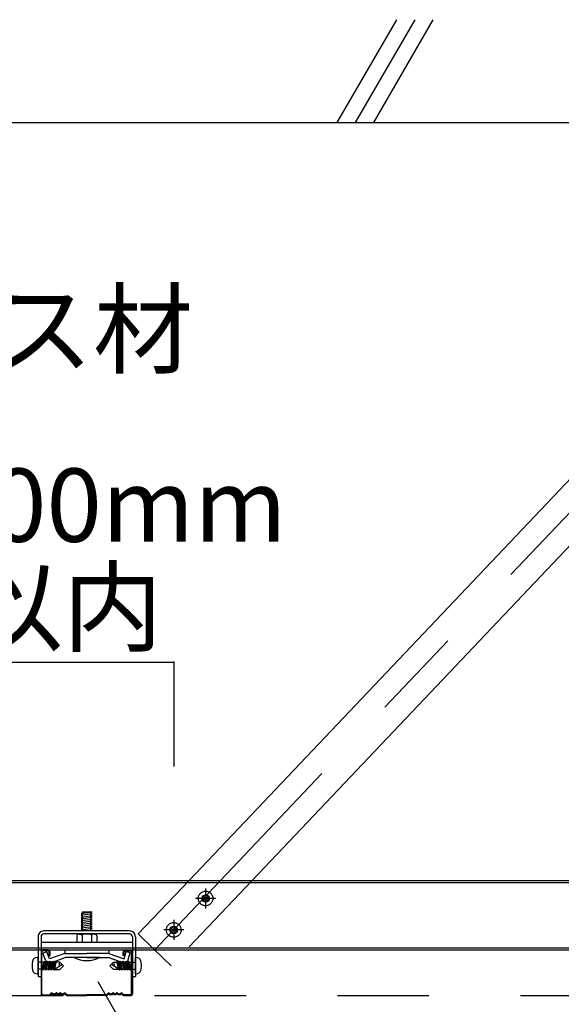
# Model space of a CAD drawing. Extents: x -46 to 344, y -30 to 237.
# Drawn here: x -14 to -7, y 121 to 135 of the extents above; entities that cross this region are included whole.
import ezdxf

# ---------------------------------------------------------------- set-up
doc = ezdxf.new("R2010")
doc.units = 0
doc.header["$MEASUREMENT"] = 0
for name, pattern in [('CENTER1', [10, 6.25, -1.25, 1.25, -1.25]), ('DASHED1', [2.5, 1.25, -1.25]), ('DASHED2', [5, 2.5, -2.5])]:
    doc.linetypes.add(name, pattern=pattern)
for name, color, linetype in [('_7-0_中心線', 7, 'CONTINUOUS'), ('_7-2_野縁受け', 7, 'CONTINUOUS'), ('_7-3_野縁', 7, 'CONTINUOUS'), ('_7-4_ブレ__ス__補強材', 7, 'CONTINUOUS'), ('_7-5_寸法', 7, 'CONTINUOUS'), ('_7-6_文字', 7, 'CONTINUOUS'), ('_7-9_躯体他', 7, 'CONTINUOUS'), ('_7-A_クリップ', 7, 'CONTINUOUS'), ('_7-B_補強金具__金具__その他', 7, 'CONTINUOUS'), ('_7-C_ビス__アンカ__ボルト__強調図形', 7, 'CONTINUOUS'), ('_7-D_パネル', 7, 'CONTINUOUS')]:
    doc.layers.add(name, color=color, linetype=linetype)
doc.styles.get("Standard").update_dxf_attribs({"font": 'txt', "bigfont": 'bigfont.shx'})

msp = doc.modelspace()

# ---------------------------------------------------------------- linework, layer by layer
at = {"layer": '_7-0_中心線', "color": 4, "linetype": 'CENTER1'}
for p, q in [((-2.931, 131.871), (-12.103, 122.203)), ((-11.404, 123.046), (-11.404, 122.774)), ((-11.268, 122.91), (-11.54, 122.91)), ((-11.839, 122.616), (-11.839, 122.344)), ((-11.703, 122.48), (-11.975, 122.48))]:
    msp.add_line(p, q, dxfattribs=at)
at = {"layer": '_7-2_野縁受け', "color": 3, "linetype": 'Continuous'}
for p, q in [((-24.093, 123.157), (-2.343, 123.157)), ((-24.093, 123.127), (-2.343, 123.127)), ((-20.071, 122.237), (-13.632, 122.237)), ((-13.632, 122.237), (-5.983, 122.237)), ((-20.071, 122.207), (-13.684, 122.207)), ((-13.684, 122.207), (-5.983, 122.207))]:
    msp.add_line(p, q, dxfattribs=at)
at = {"layer": '_7-2_野縁受け', "color": 3, "linetype": 'DASHED1'}
for p, q in [((-13.652, 122.237), (-12.403, 122.237)), ((-13.652, 122.207), (-12.403, 122.207))]:
    msp.add_line(p, q, dxfattribs=at)
at = {"layer": '_7-3_野縁', "color": 2, "linetype": 'Continuous'}
for p, q in [((-13.653, 122.182), (-13.653, 121.608)), ((-13.641, 121.607), (-13.641, 122.182)), ((-13.553, 122.207), (-13.628, 122.207)), ((-13.553, 122.194), (-13.628, 122.194)), ((-13.541, 122.132), (-13.541, 122.182)), ((-13.541, 122.132), (-13.528, 122.132)), ((-13.528, 122.132), (-13.528, 122.182)), ((-12.528, 122.132), (-12.528, 122.182)), ((-12.516, 122.132), (-12.528, 122.132)), ((-12.516, 122.132), (-12.516, 122.182)), ((-12.503, 122.207), (-12.428, 122.207)), ((-12.503, 122.194), (-12.428, 122.194)), ((-12.416, 121.607), (-12.416, 122.182)), ((-12.403, 122.182), (-12.403, 121.608)), ((-13.628, 121.594), (-13.538, 121.594)), ((-13.628, 121.594), (-13.538, 121.594)), ((-13.538, 121.582), (-13.628, 121.582)), ((-13.538, 121.582), (-13.628, 121.582)), ((-13.53, 121.598), (-13.512, 121.616)), ((-13.512, 121.616), (-13.53, 121.598)), ((-13.503, 121.607), (-13.521, 121.589)), ((-13.503, 121.607), (-13.521, 121.589)), ((-13.328, 121.607), (-13.31, 121.589)), ((-13.319, 121.616), (-13.302, 121.598)), ((-13.293, 121.594), (-13.028, 121.594)), ((-13.293, 121.582), (-13.028, 121.582)), ((-12.763, 121.594), (-13.028, 121.594)), ((-12.763, 121.582), (-13.028, 121.582)), ((-12.737, 121.616), (-12.755, 121.598)), ((-12.728, 121.607), (-12.746, 121.589)), ((-12.553, 121.607), (-12.535, 121.589)), ((-12.553, 121.607), (-12.535, 121.589)), ((-12.527, 121.598), (-12.544, 121.616)), ((-12.544, 121.616), (-12.527, 121.598)), ((-12.428, 121.594), (-12.518, 121.594)), ((-12.428, 121.594), (-12.518, 121.594)), ((-12.518, 121.582), (-12.428, 121.582)), ((-12.518, 121.582), (-12.428, 121.582))]:
    msp.add_line(p, q, dxfattribs=at)
for centre, radius, start, end in [((-13.628, 122.182), 0.025, 90.003, 180.003), ((-13.628, 122.182), 0.0125, 90.003, 180.003), ((-13.553, 122.182), 0.025, 0.003, 90.003), ((-13.553, 122.182), 0.0125, 0.003, 90.003), ((-12.503, 122.182), 0.025, 89.997, 179.997), ((-12.503, 122.182), 0.0125, 89.997, 179.997), ((-12.428, 122.182), 0.025, 359.997, 89.997), ((-12.428, 122.182), 0.0125, 359.997, 89.997), ((-13.628, 121.607), 0.025, 177.476, 270), ((-13.628, 121.607), 0.025, 177.476, 270), ((-13.628, 121.607), 0.0125, 177.476, 270), ((-13.628, 121.607), 0.0125, 177.476, 270), ((-13.538, 121.607), 0.0125, 270, 315), ((-13.538, 121.607), 0.0125, 270, 315), ((-13.538, 121.607), 0.025, 270, 315), ((-13.538, 121.607), 0.025, 270, 315), ((-13.503, 121.607), 0.0125, 46.3972, 135), ((-13.472, 121.64), 0.0453, 226.3972, 313.6028), ((-13.472, 121.64), 0.0328, 226.3972, 313.6028), ((-13.441, 121.607), 0.0125, 36.8699, 133.6028), ((-13.416, 121.626), 0.0312, 216.8699, 323.1301), ((-13.416, 121.626), 0.0187, 216.8699, 323.1301), ((-13.391, 121.607), 0.0125, 36.8699, 143.1301), ((-13.391, 121.607), 0.0125, 46.3972, 143.1301), ((-13.359, 121.64), 0.0453, 226.3972, 313.6028), ((-13.359, 121.64), 0.0328, 226.3972, 313.6028), ((-13.328, 121.607), 0.0125, 45, 133.6028), ((-13.293, 121.607), 0.025, 225, 270), ((-13.293, 121.607), 0.0125, 225, 270), ((-12.763, 121.607), 0.0125, 270, 315), ((-12.763, 121.607), 0.025, 270, 315), ((-12.728, 121.607), 0.0125, 46.3972, 135), ((-12.697, 121.64), 0.0453, 226.3972, 313.6028), ((-12.697, 121.64), 0.0328, 226.3972, 313.6028), ((-12.666, 121.607), 0.0125, 36.8699, 143.1301), ((-12.666, 121.607), 0.0125, 36.8699, 133.6028), ((-12.641, 121.626), 0.0312, 216.8699, 323.1301), ((-12.641, 121.626), 0.0187, 216.8699, 323.1301), ((-12.616, 121.607), 0.0125, 46.3972, 143.1301), ((-12.584, 121.64), 0.0453, 226.3972, 313.6028), ((-12.584, 121.64), 0.0328, 226.3972, 313.6028), ((-12.553, 121.607), 0.0125, 45, 133.6028), ((-12.518, 121.607), 0.025, 225, 270), ((-12.518, 121.607), 0.025, 225, 270), ((-12.518, 121.607), 0.0125, 225, 270), ((-12.518, 121.607), 0.0125, 225, 270), ((-12.428, 121.607), 0.025, 270, 2.524), ((-12.428, 121.607), 0.025, 270, 2.524), ((-12.428, 121.607), 0.0125, 270, 2.524), ((-12.428, 121.607), 0.0125, 270, 2.524)]:
    msp.add_arc(centre, radius, start, end, dxfattribs=at)
at = {"layer": '_7-4_ブレ__ス__補強材', "color": 4, "linetype": 'Continuous'}
for p, q in [((-2.816, 131.538), (-10.768, 123.157)), ((-4.19, 130.998), (-11.629, 123.157)), ((-11.876, 121.988), (-12.111, 122.218))]:
    msp.add_line(p, q, dxfattribs=at)
at = {"layer": '_7-4_ブレ__ス__補強材', "color": 4, "linetype": 'DASHED1'}
for p, q in [((-11.629, 123.157), (-12.323, 122.425)), ((-10.768, 123.157), (-11.876, 121.988)), ((-12.111, 122.218), (-12.323, 122.425))]:
    msp.add_line(p, q, dxfattribs=at)
at = {"layer": '_7-5_寸法', "color": 4, "linetype": 'Continuous'}
for p, q in [((-14.598, 126.141), (-11.839, 126.141)), ((-11.839, 126.141), (-11.839, 124.712))]:
    msp.add_line(p, q, dxfattribs=at)
at = {"layer": '_7-5_寸法', "color": 7}
msp.add_point((-11.839, 126.141), dxfattribs=at)
at = {"layer": '_7-6_文字', "color": 7, "linetype": 'Continuous'}
msp.add_line((-12.878, 121.777), (-11.841, 119.981), dxfattribs=at)
at = {"layer": '_7-9_躯体他', "color": 4, "linetype": 'Continuous'}
for p, q in [((-9.603, 133.518), (-8.791, 134.923)), ((-9.353, 133.518), (-8.541, 134.923)), ((-9.103, 133.518), (-8.291, 134.923)), ((-32.1, 133.518), (25.688, 133.518))]:
    msp.add_line(p, q, dxfattribs=at)
at = {"layer": '_7-A_クリップ', "color": 7, "linetype": 'Continuous'}
for p, q in [((-12.952, 122.723), (-13.102, 122.702)), ((-13.102, 122.702), (-13.084, 122.692)), ((-12.952, 122.698), (-13.102, 122.677)), ((-13.102, 122.677), (-13.084, 122.667)), ((-12.952, 122.673), (-13.102, 122.652)), ((-13.102, 122.652), (-13.084, 122.642)), ((-12.952, 122.648), (-13.102, 122.627)), ((-13.102, 122.627), (-13.084, 122.617)), ((-13.084, 122.466), (-13.084, 122.727)), ((-13.084, 122.727), (-12.971, 122.727)), ((-12.952, 122.723), (-12.971, 122.727)), ((-12.971, 122.466), (-12.971, 122.726)), ((-12.952, 122.698), (-12.971, 122.707)), ((-12.952, 122.673), (-12.971, 122.682)), ((-12.952, 122.648), (-12.971, 122.657)), ((-12.952, 122.623), (-12.971, 122.632)), ((-12.952, 122.623), (-13.102, 122.602)), ((-13.102, 122.602), (-13.084, 122.592)), ((-12.952, 122.598), (-13.102, 122.577)), ((-13.102, 122.577), (-13.084, 122.567)), ((-12.952, 122.573), (-13.102, 122.552)), ((-13.102, 122.552), (-13.084, 122.542)), ((-12.952, 122.548), (-13.102, 122.527)), ((-13.102, 122.527), (-13.084, 122.517)), ((-12.952, 122.523), (-13.102, 122.502)), ((-13.102, 122.502), (-13.084, 122.492)), ((-12.952, 122.498), (-13.102, 122.477)), ((-12.952, 122.598), (-12.971, 122.607)), ((-12.952, 122.573), (-12.971, 122.582)), ((-12.952, 122.548), (-12.971, 122.557)), ((-12.952, 122.523), (-12.971, 122.532)), ((-12.952, 122.498), (-12.971, 122.507)), ((-13.165, 122.401), (-13.165, 122.314)), ((-13.148, 122.422), (-13.16, 122.416)), ((-13.148, 122.422), (-13.16, 122.416)), ((-13.14, 122.426), (-12.915, 122.426)), ((-13.131, 122.424), (-13.09, 122.414)), ((-13.131, 122.424), (-13.09, 122.414)), ((-13.102, 122.477), (-13.084, 122.467)), ((-13.09, 122.414), (-13.09, 122.413)), ((-13.09, 122.413), (-13.09, 122.314)), ((-12.952, 122.473), (-12.997, 122.466)), ((-12.972, 122.416), (-12.965, 122.414)), ((-12.972, 122.416), (-12.965, 122.414)), ((-12.952, 122.473), (-12.971, 122.482)), ((-12.924, 122.424), (-12.965, 122.414)), ((-12.924, 122.424), (-12.965, 122.414)), ((-12.965, 122.414), (-12.965, 122.314)), ((-12.907, 122.422), (-12.895, 122.416)), ((-12.907, 122.422), (-12.895, 122.416)), ((-12.89, 122.401), (-12.89, 122.314)), ((-13.652, 122.314), (-13.652, 122.206)), ((-13.652, 122.314), (-12.403, 122.314)), ((-13.165, 122.314), (-12.89, 122.314)), ((-13.652, 122.206), (-12.403, 122.206)), ((-13.572, 122.182), (-13.626, 122.162)), ((-13.572, 122.182), (-13.626, 122.162)), ((-13.596, 122.08), (-13.626, 122.162)), ((-13.591, 122.066), (-13.626, 122.162)), ((-13.536, 122.083), (-13.572, 122.182)), ((-13.536, 122.083), (-13.572, 122.182)), ((-13.327, 122.159), (-13.536, 122.083)), ((-13.517, 122.031), (-13.325, 122.102)), ((-13.327, 122.206), (-13.327, 122.159)), ((-13.327, 122.159), (-13.027, 122.159)), ((-13.308, 122.102), (-13.325, 122.102)), ((-13.027, 122.102), (-13.308, 122.102)), ((-12.852, 122.102), (-13.202, 122.102)), ((-12.728, 122.159), (-13.027, 122.159)), ((-12.728, 122.159), (-13.027, 122.159)), ((-12.728, 122.159), (-13.027, 122.159)), ((-13.027, 122.102), (-12.799, 122.102)), ((-13.027, 122.102), (-12.784, 122.102)), ((-13.027, 122.102), (-12.747, 122.102)), ((-12.79, 122.102), (-12.747, 122.102)), ((-12.778, 122.102), (-12.73, 122.102)), ((-12.649, 122.072), (-12.73, 122.102)), ((-12.728, 122.159), (-12.543, 122.092)), ((-12.727, 122.206), (-12.727, 122.159)), ((-12.55, 122.094), (-12.518, 122.083)), ((-12.518, 122.083), (-12.491, 122.184)), ((-12.491, 122.184), (-12.436, 122.169)), ((-12.462, 122.071), (-12.436, 122.169)), ((-12.538, 122.031), (-12.668, 122.079))]:
    msp.add_line(p, q, dxfattribs=at)
for centre, radius, start, end in [((-13.14, 122.401), 0.025, 90, 180), ((-13.137, 122.4), 0.025, 75.942, 116.6021), ((-13.137, 122.4), 0.025, 75.942, 116.6021), ((-13.027, 122.264), 0.163, 70.0181, 112.6198), ((-13.027, 122.264), 0.163, 70.0181, 112.6198), ((-12.918, 122.4), 0.025, 63.7347, 103.8602), ((-12.918, 122.4), 0.025, 63.7347, 103.8602), ((-12.915, 122.401), 0.025, 0, 90), ((-13.027, 122.452), 0.391, 243.4349, 296.565), ((-13.537, 122.085), 0.0575, 200, 300), ((-12.518, 122.085), 0.0575, 245, 345)]:
    msp.add_arc(centre, radius, start, end, dxfattribs=at)
at = {"layer": '_7-B_補強金具__金具__その他', "color": 3, "linetype": 'Continuous'}
for p, q in [((-13.693, 122.386), (-13.693, 121.841)), ((-13.653, 122.386), (-13.653, 121.841)), ((-12.443, 122.466), (-13.613, 122.466)), ((-12.443, 122.426), (-13.613, 122.426)), ((-12.403, 122.386), (-12.403, 121.841)), ((-12.363, 122.386), (-12.363, 121.841)), ((-13.693, 121.841), (-13.653, 121.841)), ((-12.403, 121.841), (-12.363, 121.841))]:
    msp.add_line(p, q, dxfattribs=at)
for centre, radius, start, end in [((-13.613, 122.386), 0.08, 90, 180.0024), ((-13.613, 122.386), 0.04, 90, 180.0024), ((-12.443, 122.386), 0.08, 359.9988, 90), ((-12.443, 122.386), 0.04, 359.9988, 90)]:
    msp.add_arc(centre, radius, start, end, dxfattribs=at)
at = {"layer": '_7-C_ビス__アンカ__ボルト__強調図形', "color": 2, "linetype": 'Continuous'}
for p, q in [((-13.706, 122.104), (-13.693, 122.104)), ((-13.693, 121.879), (-13.693, 122.104)), ((-12.363, 121.879), (-12.363, 122.104)), ((-12.351, 122.104), (-12.363, 122.104)), ((-13.619, 122.038), (-13.64, 122.038)), ((-13.634, 121.944), (-13.619, 122.014)), ((-13.627, 121.928), (-13.619, 121.967)), ((-13.619, 121.967), (-13.602, 122.054)), ((-13.615, 122.038), (-13.619, 122.038)), ((-13.619, 122.015), (-13.615, 122.038)), ((-13.614, 122.038), (-13.602, 122.054)), ((-13.614, 121.944), (-13.595, 122.038)), ((-13.595, 122.038), (-13.602, 122.054)), ((-13.595, 121.944), (-13.577, 122.038)), ((-13.577, 122.038), (-13.595, 122.038)), ((-13.589, 121.929), (-13.564, 122.054)), ((-13.577, 122.038), (-13.564, 122.054)), ((-13.576, 121.944), (-13.557, 122.038)), ((-13.557, 122.038), (-13.564, 122.054)), ((-13.557, 121.944), (-13.539, 122.038)), ((-13.539, 122.038), (-13.557, 122.038)), ((-13.551, 121.929), (-13.526, 122.054)), ((-13.539, 122.038), (-13.526, 122.054)), ((-13.538, 121.944), (-13.52, 122.038)), ((-13.52, 122.038), (-13.526, 122.054)), ((-13.52, 121.944), (-13.501, 122.038)), ((-13.501, 122.038), (-13.52, 122.038)), ((-13.513, 121.929), (-13.488, 122.054)), ((-13.501, 122.038), (-13.488, 122.054)), ((-13.5, 121.944), (-13.482, 122.038)), ((-13.482, 122.038), (-13.488, 122.054)), ((-13.482, 121.944), (-13.463, 122.038)), ((-13.463, 122.038), (-13.482, 122.038)), ((-13.475, 121.929), (-13.45, 122.054)), ((-13.463, 122.038), (-13.45, 122.054)), ((-13.463, 121.944), (-13.444, 122.038)), ((-13.463, 121.944), (-13.364, 122.012)), ((-13.444, 122.038), (-13.45, 122.054)), ((-13.394, 122.041), (-13.445, 122.041)), ((-13.344, 121.991), (-13.394, 122.041)), ((-13.394, 121.941), (-13.344, 121.991)), ((-12.713, 121.991), (-12.663, 122.041)), ((-12.663, 121.941), (-12.713, 121.991)), ((-12.594, 121.944), (-12.692, 122.012)), ((-12.663, 122.041), (-12.611, 122.041)), ((-12.613, 122.038), (-12.606, 122.054)), ((-12.594, 121.944), (-12.613, 122.038)), ((-12.581, 121.929), (-12.606, 122.054)), ((-12.593, 122.038), (-12.606, 122.054)), ((-12.575, 121.944), (-12.593, 122.038)), ((-12.593, 122.038), (-12.575, 122.038)), ((-12.575, 122.038), (-12.568, 122.054)), ((-12.556, 121.944), (-12.575, 122.038)), ((-12.543, 121.929), (-12.568, 122.054)), ((-12.556, 122.038), (-12.568, 122.054)), ((-12.537, 121.944), (-12.556, 122.038)), ((-12.556, 122.038), (-12.537, 122.038)), ((-12.537, 122.038), (-12.53, 122.054)), ((-12.518, 121.944), (-12.537, 122.038)), ((-12.505, 121.929), (-12.53, 122.054)), ((-12.518, 122.038), (-12.53, 122.054)), ((-12.499, 121.944), (-12.518, 122.038)), ((-12.518, 122.038), (-12.499, 122.038)), ((-12.499, 122.038), (-12.492, 122.054)), ((-12.48, 121.944), (-12.499, 122.038)), ((-12.467, 121.929), (-12.492, 122.054)), ((-12.48, 122.038), (-12.492, 122.054)), ((-12.461, 121.944), (-12.48, 122.038)), ((-12.48, 122.038), (-12.461, 122.038)), ((-12.461, 122.038), (-12.455, 122.054)), ((-12.442, 121.944), (-12.461, 122.038)), ((-12.437, 121.967), (-12.455, 122.054)), ((-12.442, 122.038), (-12.455, 122.054)), ((-12.442, 122.038), (-12.437, 122.038)), ((-12.437, 122.015), (-12.442, 122.038)), ((-12.437, 122.038), (-12.416, 122.038)), ((-12.423, 121.944), (-12.437, 122.014)), ((-12.429, 121.928), (-12.437, 121.967)), ((-13.706, 121.879), (-13.693, 121.879)), ((-13.619, 121.944), (-13.64, 121.944)), ((-13.627, 121.928), (-13.634, 121.944)), ((-13.627, 121.928), (-13.619, 121.938)), ((-13.595, 121.944), (-13.619, 121.944)), ((-13.619, 121.938), (-13.614, 121.944)), ((-13.589, 121.929), (-13.595, 121.944)), ((-13.589, 121.929), (-13.576, 121.944)), ((-13.557, 121.944), (-13.576, 121.944)), ((-13.551, 121.929), (-13.557, 121.944)), ((-13.551, 121.929), (-13.538, 121.944)), ((-13.52, 121.944), (-13.538, 121.944)), ((-13.513, 121.929), (-13.52, 121.944)), ((-13.513, 121.929), (-13.5, 121.944)), ((-13.482, 121.944), (-13.5, 121.944)), ((-13.475, 121.929), (-13.482, 121.944)), ((-13.475, 121.929), (-13.463, 121.944)), ((-13.465, 121.941), (-13.394, 121.941)), ((-12.591, 121.941), (-12.663, 121.941)), ((-12.581, 121.929), (-12.594, 121.944)), ((-12.581, 121.929), (-12.575, 121.944)), ((-12.575, 121.944), (-12.556, 121.944)), ((-12.543, 121.929), (-12.556, 121.944)), ((-12.543, 121.929), (-12.537, 121.944)), ((-12.537, 121.944), (-12.518, 121.944)), ((-12.505, 121.929), (-12.518, 121.944)), ((-12.505, 121.929), (-12.499, 121.944)), ((-12.499, 121.944), (-12.48, 121.944)), ((-12.467, 121.929), (-12.48, 121.944)), ((-12.467, 121.929), (-12.461, 121.944)), ((-12.461, 121.944), (-12.437, 121.944)), ((-12.437, 121.938), (-12.442, 121.944)), ((-12.437, 121.944), (-12.416, 121.944)), ((-12.429, 121.928), (-12.437, 121.938)), ((-12.429, 121.928), (-12.423, 121.944)), ((-12.351, 121.879), (-12.363, 121.879))]:
    msp.add_line(p, q, dxfattribs=at)
at = {"layer": '_7-C_ビス__アンカ__ボルト__強調図形', "color": 2, "linetype": 'DASHED2'}
for p, q in [((-13.693, 122.038), (-13.694, 122.038)), ((-13.64, 122.038), (-13.693, 122.038)), ((-12.416, 122.038), (-12.363, 122.038)), ((-12.363, 122.038), (-12.363, 122.038)), ((-13.64, 121.944), (-13.693, 121.944)), ((-13.693, 121.944), (-13.693, 121.944)), ((-12.416, 121.944), (-12.363, 121.944)), ((-12.363, 121.944), (-12.363, 121.944))]:
    msp.add_line(p, q, dxfattribs=at)
at = {"layer": '_7-C_ビス__アンカ__ボルト__強調図形', "color": 2, "linetype": 'DASHED1'}
for centre in [(-11.404, 122.91), (-11.839, 122.48)]:
    msp.add_circle(centre, 0.1, dxfattribs=at)
at = {"layer": '_7-C_ビス__アンカ__ボルト__強調図形', "color": 2, "linetype": 'Continuous'}
for centre, radius in [((-11.404, 122.91), 0.0513), ((-11.404, 122.91), 0.0425), ((-11.839, 122.48), 0.0513), ((-11.839, 122.48), 0.0425)]:
    msp.add_circle(centre, radius, dxfattribs=at)
for centre, radius, start, end in [((-11.451, 122.84), 0.0838, 56.3785, 85.7533), ((-11.457, 122.954), 0.0684, 283.8714, 320.0602), ((-11.352, 122.866), 0.0684, 103.8713, 140.0601), ((-11.358, 122.98), 0.0838, 236.3785, 265.7533), ((-11.885, 122.41), 0.0838, 56.3785, 85.7533), ((-11.786, 122.436), 0.0684, 103.8713, 140.0601), ((-11.891, 122.524), 0.0684, 283.8714, 320.0602), ((-11.792, 122.55), 0.0838, 236.3785, 265.7533), ((-13.706, 122.039), 0.0641, 90, 166.104), ((-12.351, 122.039), 0.0641, 13.896, 90), ((-13.51, 121.991), 0.266, 166.104, 180), ((-13.51, 121.991), 0.266, 180, 193.8961), ((-13.364, 122.012), 0.0415, 135, 214.5524), ((-12.692, 122.012), 0.0415, 325.4476, 45), ((-12.546, 121.991), 0.266, 360, 13.896), ((-12.546, 121.991), 0.266, 346.1039, 0), ((-13.706, 121.943), 0.0641, 193.8961, 270), ((-12.351, 121.943), 0.0641, 270, 346.1039)]:
    msp.add_arc(centre, radius, start, end, dxfattribs=at)
at = {"layer": '_7-D_パネル', "color": 4, "linetype": 'DASHED1'}
msp.add_line((-32.1, 121.582), (25.688, 121.582), dxfattribs=at)

# ---------------------------------------------------------------- texts
at = {"layer": '_7-5_寸法', "color": 7}
for s, p in [('200mm', (-15.093, 127.787)), ('以内', (-14.718, 126.391))]:
    msp.add_text(s, height=1, dxfattribs=at).set_placement(p)
at = {"layer": '_7-6_文字', "color": 7}
msp.add_text('ブレース材', height=1, dxfattribs=at).set_placement((-18.397, 130.192))

doc.saveas('drawing.dxf')
